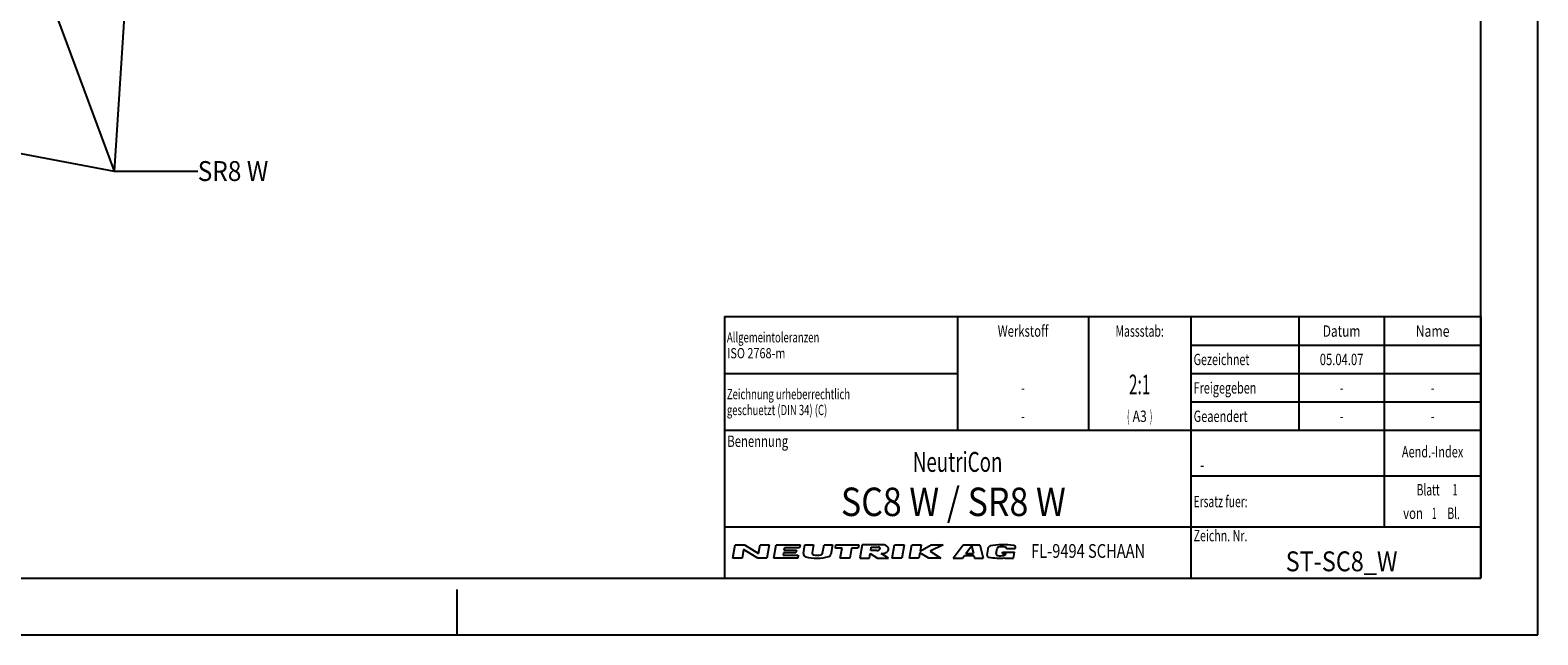
# Model space of a CAD drawing. Extents: x -108 to 420, y 0 to 526.
# Drawn here: x 155 to 420, y 0 to 106 of the extents above; entities that cross this region are included whole.
import ezdxf
from ezdxf.enums import TextEntityAlignment as Align

# ---------------------------------------------------------------- set-up
doc = ezdxf.new("R2010")
doc.units = 0
doc.header["$LTSCALE"] = 23.1
doc.layers.get('0').update_dxf_attribs({"linetype": 'CONTINUOUS'})
doc.styles.get("Standard").update_dxf_attribs({"font": 'txt', "width": 0.7})

msp = doc.modelspace()

# ---------------------------------------------------------------- linework, layer by layer
at = {"color": 7, "linetype": 'CONTINUOUS'}
for p, q in [((420, 0), (420, 297)), ((410, 10), (410, 287)), ((277, 56), (410, 56)), ((277, 56), (277, 10)), ((318, 56), (318, 36)), ((341, 56), (341, 36)), ((359, 56), (359, 10)), ((378, 56), (378, 36)), ((393, 56), (393, 19)), ((410, 56), (410, 10)), ((359, 51), (410, 51)), ((277, 46), (318, 46)), ((359, 46), (410, 46)), ((359, 41), (410, 41)), ((277, 36), (410, 36)), ((359, 28), (410, 28)), ((277, 19), (410, 19)), ((12.5, 10), (410, 10)), ((230, 0), (230, 8)), ((277, 10), (410, 10)), ((0, 0), (420, 0))]:
    msp.add_line(p, q, dxfattribs=at)
at = {"color": 2, "linetype": 'CONTINUOUS'}
for p, q in [((174.0871, 149.4454), (169.6905, 81.615)), ((150.8312, 132.5041), (169.6905, 81.615)), ((96.9268, 95.233), (169.6905, 81.615)), ((169.6905, 81.615), (184.4059, 81.615)), ((278.4996, 13.5001), (278.9135, 15.8475)), ((280.0925, 13.5001), (278.4996, 13.5001)), ((278.9135, 15.8475), (280.5064, 15.8475)), ((280.3586, 15.0091), (280.0925, 13.5001)), ((282.859, 13.5001), (280.3586, 15.0091)), ((280.5064, 15.8475), (283.0069, 14.3385)), ((284.4519, 13.5001), (282.859, 13.5001)), ((283.0069, 14.3385), (283.2729, 15.8475)), ((283.2729, 15.8475), (284.8658, 15.8475)), ((284.8658, 15.8475), (284.4519, 13.5001)), ((285.7094, 13.5001), (286.1233, 15.8475)), ((289.9011, 13.5001), (285.7094, 13.5001)), ((286.1233, 15.8475), (290.315, 15.8475)), ((287.381, 14.4223), (287.3071, 14.0031)), ((287.3071, 14.0031), (289.9898, 14.0031)), ((289.5607, 14.4223), (287.381, 14.4223)), ((287.5436, 15.3445), (287.4697, 14.9253)), ((287.4697, 14.9253), (289.6494, 14.9253)), ((290.2263, 15.3445), (287.5436, 15.3445)), ((289.6494, 14.9253), (289.5607, 14.4223)), ((289.9898, 14.0031), (289.9011, 13.5001)), ((290.315, 15.8475), (290.2263, 15.3445)), ((290.8836, 14.3173), (291.1534, 15.8475)), ((291.1534, 15.8475), (292.6624, 15.8475)), ((292.6624, 15.8475), (292.4166, 14.4533)), ((294.247, 14.3741), (294.5067, 15.8475)), ((294.5067, 15.8475), (296.0158, 15.8475)), ((296.0158, 15.8475), (295.7192, 14.1655)), ((296.4991, 15.2606), (296.6026, 15.8475)), ((297.6728, 15.2606), (296.4991, 15.2606)), ((296.6026, 15.8475), (300.6267, 15.8475)), ((297.3624, 13.5001), (297.6728, 15.2606)), ((299.0391, 13.5001), (297.3624, 13.5001)), ((299.3495, 15.2606), (299.0391, 13.5001)), ((300.5232, 15.2606), (299.3495, 15.2606)), ((300.6267, 15.8475), (300.5232, 15.2606)), ((301.2135, 15.8475), (300.7996, 13.5001)), ((300.7996, 13.5001), (302.4763, 13.5001)), ((304.3154, 15.8475), (301.2135, 15.8475)), ((302.4763, 13.5001), (302.6241, 14.3385)), ((302.6241, 14.3385), (303.9015, 13.5001)), ((302.7128, 14.8415), (302.8163, 15.4283)), ((303.774, 14.8415), (302.7128, 14.8415)), ((302.8163, 15.4283), (304.0704, 15.4283)), ((303.9015, 13.5001), (305.8297, 13.5001)), ((305.8297, 13.5001), (304.5523, 14.3385)), ((306.5003, 13.5001), (306.9142, 15.8475)), ((308.177, 13.5001), (306.5003, 13.5001)), ((306.9142, 15.8475), (308.5909, 15.8475)), ((308.5909, 15.8475), (308.177, 13.5001)), ((309.5184, 13.5001), (309.9323, 15.8475)), ((311.1951, 13.5001), (309.5184, 13.5001)), ((309.9323, 15.8475), (311.609, 15.8475)), ((311.3577, 14.4223), (311.1951, 13.5001)), ((312.9556, 13.5001), (311.3577, 14.4223)), ((311.609, 15.8475), (311.4168, 14.7576)), ((311.4168, 14.7576), (313.3523, 15.8475)), ((315.0515, 13.5001), (312.9556, 13.5001)), ((315.4654, 15.8475), (313.1601, 14.7576)), ((313.1601, 14.7576), (315.0515, 13.5001)), ((313.3523, 15.8475), (315.4654, 15.8475)), ((317.1977, 13.5001), (318.9582, 15.8475)), ((317.1977, 13.5001), (318.8325, 13.5001)), ((318.8325, 13.5001), (319.1837, 13.9683)), ((318.9582, 15.8475), (321.9164, 15.8475)), ((319.1837, 13.9683), (320.8669, 13.9683)), ((319.4567, 14.3323), (320.4461, 15.6515)), ((319.4567, 14.3323), (320.7759, 14.3323)), ((320.4461, 15.6515), (320.7759, 14.3323)), ((320.8669, 13.9683), (320.9839, 13.5001)), ((320.9839, 13.5001), (322.5032, 13.5001)), ((321.9164, 15.8475), (322.5032, 13.5001)), ((323.197, 13.9985), (323.4452, 15.4065)), ((324.7684, 14.3198), (324.9243, 15.2042)), ((325.8609, 14.3484), (325.8992, 14.5656)), ((325.8609, 14.3484), (326.4668, 14.3484)), ((325.8992, 14.5656), (328.0198, 14.5656)), ((326.3172, 13.5001), (326.3221, 13.5278)), ((326.3172, 13.5001), (327.8319, 13.5001)), ((326.4477, 14.2403), (326.4668, 14.3484)), ((326.5976, 15.2119), (328.1338, 15.2119)), ((327.8319, 13.5001), (328.0198, 14.5656)), ((328.1338, 15.2119), (328.1588, 15.3538))]:
    msp.add_line(p, q, dxfattribs=at)
for centre, radius, start, end in [((291.3789, 14.2299), 0.503, 170, 256.220911), ((293.2559, 21.8836), 8.3834, 256.220911, 284.461269), ((292.7468, 14.3951), 0.3353, 170, 257.387751), ((293.2594, 16.6858), 2.6827, 257.387751, 286.262649), ((293.9167, 14.4324), 0.3353, 286.262649, 350), ((295.2238, 14.2528), 0.503, 284.461269, 350), ((303.7713, 15.6195), 0.778, 270.198723, 285.191924), ((303.774, 15.6195), 0.7773, 285, 298.863853), ((304.028, 14.9072), 0.5229, 74.211766, 85.345474), ((303.8968, 15.3966), 0.5229, 298.863853, 315.788234), ((304.0773, 15.0817), 0.3415, 49.806032, 74.211766), ((304.0268, 15.2702), 0.3415, 315.788234, 340.193968), ((304.1876, 15.2123), 0.1706, 340.193968, 49.806032), ((304.4798, 3.6659), 12.1827, 88.067714, 90.773418), ((303.1497, 132.195), 117.8648, 270.681844, 270.836009), ((304.8507, 15.6592), 1.3167, 270.813981, 287.332032), ((304.8507, 14.5256), 1.3167, 72.667968, 88.263723), ((304.9375, 14.8038), 1.0252, 53.004729, 72.667968), ((304.9375, 15.381), 1.0252, 287.332032, 306.995271), ((305.0705, 14.9803), 0.8043, 28.800867, 53.004729), ((305.0705, 15.2045), 0.8043, 306.995271, 331.199133), ((305.2744, 15.0924), 0.5715, 331.199133, 28.800867), ((323.4953, 13.9459), 0.303, 170, 261.461473), ((323.7436, 15.3539), 0.303, 99.80279, 170), ((325.4339, 26.8579), 13.3597, 261.461473, 273.811815), ((325.9666, 2.4878), 13.3597, 81.659895, 99.80279), ((325.0667, 14.2672), 0.303, 170, 261.530468), ((325.2227, 15.1516), 0.303, 99.781825, 170), ((325.5338, 17.4037), 3.474, 261.530468, 281.193068), ((325.7615, 12.0267), 3.474, 80.208339, 99.781825), ((326.1493, 14.2929), 0.303, 281.193068, 350), ((326.3008, 15.1515), 0.303, 11.493425, 80.208339), ((327.8605, 15.4064), 0.303, 350, 81.659895)]:
    msp.add_arc(centre, radius, start, end, dxfattribs=at)

# ---------------------------------------------------------------- texts
at = {"color": 5, "linetype": 'CONTINUOUS', "width": 0.9}
msp.add_text('SR8 W', height=3.5, dxfattribs=at).set_placement((184.4059, 79.865))
at = {"color": 5, "linetype": 'CONTINUOUS', "oblique": 15}
for s, height, width, p in [(' Allgemeintoleranzen', 1.8, 0.683333, (277.0625, 51.4659)), (' ISO 2768-m', 1.8, 0.779221, (277.0625, 48.6706)), (' Gezeichnet', 2, 0.690476, (359.0625, 47.4647)), (' Zeichnung urheberrechtlich', 1.8, 0.679012, (277.0625, 41.4659)), (' Freigegeben', 2, 0.698413, (359.0625, 42.4647)), (' geschuetzt (DIN 34) (C)', 1.8, 0.679563, (277.0625, 38.6706)), (' Geaendert', 2, 0.707143, (359.0625, 37.4647)), (' Benennung', 2, 0.728571, (277.0625, 33.0781)), ('-', 2, 0.714286, (360.6339, 28.8942)), (' Ersatz fuer:', 2, 0.664835, (359.0625, 22.4647)), (' Zeichn. Nr.', 2, 0.686508, (359.0625, 16.4647))]:
    msp.add_text(s, height=height, dxfattribs=dict(at, width=width)).set_placement(p)
for s, height, width, p in [('Werkstoff', 2, 0.730159, (329.5, 52.4647)), ('Massstab:', 2, 0.674603, (350, 52.4647)), ('Datum', 2, 0.766667, (385.5, 52.4647)), ('Name', 2, 0.785714, (401.5, 52.4647)), ('05.04.07', 2, 0.723214, (385.5, 47.4647)), ('2:1', 3.5, 0.571429, (350, 42.2984)), ('-', 2, 0.714286, (329.5, 42.4647)), ('-', 2, 0.714286, (385.5, 42.4647)), ('-', 2, 0.714286, (401.5, 42.4647)), ('-', 2, 0.714286, (329.5, 37.4647)), ('A3', 2, 0.785714, (350, 37.4647)), ('-', 2, 0.714286, (385.5, 37.4647)), ('-', 2, 0.714286, (401.5, 37.4647)), ('NeutriCon', 3.5, 0.690476, (318, 28.6883)), ('Aend.-Index', 2, 0.707792, (401.5, 31.2235)), ('Blatt ', 2, 0.654762, (400.9286, 24.5353)), ('1', 2, 0.571429, (405.4286, 24.5353)), ('SC8 W / SR8 W', 5, 0.875458, (317.25, 20.9118)), ('von ', 2, 0.732143, (398.2857, 20.3942)), ('1', 2, 0.571429, (401.7857, 20.3942)), (' Bl.', 2, 0.660714, (405, 20.3942)), ('ST-SC8_W', 3.5, 0.863095, (385.5, 11.1883))]:
    msp.add_text(s, height=height, dxfattribs=dict(at, width=width)).set_placement(p, align=Align.CENTER)
at = {"color": 5, "linetype": 'CONTINUOUS', "width": 0.428571}
for s, p in [('(', (348, 37.4647)), (')', (352, 37.4647))]:
    msp.add_text(s, height=2, dxfattribs=at).set_placement(p, align=Align.CENTER)
at = {"color": 4, "linetype": 'CONTINUOUS', "oblique": 15, "width": 0.778912}
msp.add_text('FL-9494 SCHAAN', height=2.423622, dxfattribs=at).set_placement((330.9141, 13.5544))

doc.saveas('drawing.dxf')
